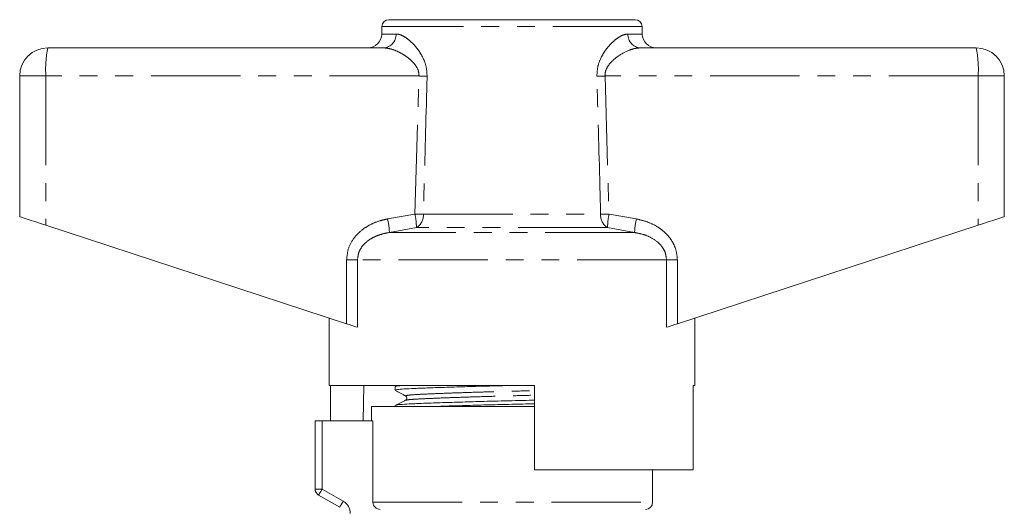
# Model space of a CAD drawing. Units: millimetres. Extents: x 165 to 242, y 91 to 259.
# Drawn here: x 165 to 235, y 224 to 259 of the extents above; entities that cross this region are included whole.
import ezdxf

# ---------------------------------------------------------------- set-up
doc = ezdxf.new("R2010")
doc.units = ezdxf.units.MM
doc.linetypes.add('PHANTOM', pattern=[12.7, 6.35, -1.27, 1.27, -1.27, 1.27, -1.27])

msp = doc.modelspace()

# ---------------------------------------------------------------- linework, layer by layer
at = {"color": 7, "linetype": 'Continuous', "lineweight": 15}
for p, q in [((190.609, 258.404), (190.6, 257.878)), ((208.609, 258.895), (191.109, 258.895)), ((209.119, 257.878), (209.109, 258.404)), ((166.859, 256.895), (190.727, 256.895)), ((208.992, 256.895), (232.859, 256.895)), ((164.859, 254.895), (164.859, 244.895)), ((234.859, 254.895), (234.859, 244.895)), ((166.72, 244.287), (188.103, 237.288)), ((211.616, 237.288), (232.999, 244.287)), ((186.859, 237.695), (186.859, 232.895)), ((212.859, 232.895), (212.859, 237.695)), ((201.459, 232.895), (186.859, 232.895)), ((186.958, 230.395), (186.958, 232.895)), ((189.33, 232.895), (189.288, 230.395)), ((191.559, 232.818), (191.559, 232.564)), ((191.707, 232.895), (191.569, 232.829)), ((201.459, 232.895), (201.459, 226.895)), ((212.859, 232.895), (212.741, 232.895)), ((212.741, 226.895), (212.741, 232.895)), ((192.322, 231.843), (192.328, 231.844)), ((189.859, 231.395), (189.859, 230.395)), ((201.459, 231.395), (189.859, 231.395)), ((191.559, 231.481), (191.559, 231.395)), ((185.859, 225.539), (185.859, 230.395)), ((186.359, 230.395), (185.859, 230.395)), ((189.973, 230.395), (186.359, 230.395)), ((189.973, 224.595), (189.973, 230.395)), ((212.741, 226.895), (201.459, 226.895)), ((209.859, 224.595), (209.859, 226.895)), ((187.609, 224.24), (186.109, 225.106))]:
    msp.add_line(p, q, dxfattribs=at)
at = {"color": 8, "linetype": 'PHANTOM', "lineweight": 0}
for p, q in [((209.109, 258.404), (190.609, 258.404)), ((190.6, 257.878), (191.617, 257.878)), ((208.102, 257.878), (209.119, 257.878)), ((166.72, 254.895), (164.859, 254.895)), ((193.246, 254.895), (166.72, 254.895)), ((166.72, 254.895), (166.72, 244.287)), ((192.962, 245.083), (193.246, 254.895)), ((206.473, 254.895), (206.756, 245.083)), ((232.999, 254.895), (206.473, 254.895)), ((232.999, 254.895), (232.999, 244.287)), ((234.859, 254.895), (232.999, 254.895)), ((191.016, 244.736), (192.962, 245.083)), ((193.557, 245.065), (206.162, 245.065)), ((206.756, 245.083), (208.703, 244.736)), ((193.065, 244.117), (191.142, 243.77)), ((208.577, 243.77), (191.142, 243.77)), ((206.654, 244.117), (193.065, 244.117)), ((208.577, 243.77), (206.654, 244.117)), ((188.103, 241.838), (188.878, 241.838)), ((188.103, 237.288), (188.103, 241.838)), ((188.878, 241.838), (188.878, 237.035)), ((210.841, 241.838), (188.878, 241.838)), ((210.841, 237.035), (210.841, 241.838)), ((210.841, 241.838), (211.616, 241.838)), ((211.616, 241.838), (211.616, 237.288)), ((186.359, 230.395), (186.359, 225.539)), ((186.359, 225.539), (185.859, 225.539)), ((186.359, 225.539), (187.859, 224.673)), ((189.973, 224.595), (209.859, 224.595))]:
    msp.add_line(p, q, dxfattribs=at)
at = {"color": 7, "linetype": 'Continuous', "lineweight": 15, "flags": 128}
for points in [[(164.859, 244.895), (164.894, 244.884), (164.999, 244.85), (165.168, 244.794), (165.397, 244.72), (165.677, 244.628), (165.998, 244.523), (166.35, 244.408), (166.72, 244.287)], [(232.999, 244.287), (233.369, 244.408), (233.72, 244.523), (234.042, 244.628), (234.322, 244.72), (234.551, 244.794), (234.72, 244.85), (234.824, 244.884), (234.859, 244.895)], [(188.878, 237.035), (188.764, 237.072), (188.624, 237.118), (188.463, 237.171), (188.287, 237.228), (188.103, 237.288)], [(211.616, 237.288), (211.431, 237.228), (211.256, 237.171), (211.095, 237.118), (210.955, 237.072), (210.841, 237.035)]]:
    msp.add_lwpolyline(points, dxfattribs=at)
at = {"color": 8, "linetype": 'PHANTOM', "lineweight": 0, "flags": 128}
for points in [[(186.359, 225.539), (186.311, 225.454), (186.264, 225.373), (186.22, 225.298), (186.183, 225.233), (186.151, 225.179), (186.128, 225.139), (186.114, 225.114), (186.109, 225.106)], [(187.859, 224.673), (187.811, 224.588), (187.764, 224.507), (187.72, 224.432), (187.683, 224.367), (187.651, 224.313), (187.628, 224.273), (187.614, 224.248), (187.609, 224.24)]]:
    msp.add_lwpolyline(points, dxfattribs=at)
at = {"color": 7, "linetype": 'Continuous', "lineweight": 15}
for centre, radius, start, end in [((191.109, 258.395), 0.5, 90, 179), ((208.609, 258.395), 0.5, 1, 90), ((189.6, 257.895), 1, 270, 359), ((210.118, 257.895), 1, 181, 270), ((166.859, 254.895), 2, 90, 180), ((232.859, 254.895), 2, 0, 90), ((186.359, 225.539), 0.5, 180, 240), ((209.359, 224.595), 0.5, 270, 0)]:
    msp.add_arc(centre, radius, start, end, dxfattribs=at)
at = {"color": 8, "linetype": 'PHANTOM', "lineweight": 0}
for centre, radius, start, end in [((190.67, 257.841), 0.948, 273.44362, 2.21167), ((209.049, 257.841), 0.948, 177.78833, 266.55638), ((173.992, 255.393), 7.289, 168.10524, 183.91423), ((225.727, 255.393), 7.289, 356.08577, 11.89476), ((182.196, -120.804), 375.862, 88.22717, 88.31536), ((217.522, -120.804), 375.862, 91.68464, 91.77283), ((187.702, 244.037), 5.364, 0.84783, 11.23812), ((182.014, -138.141), 383.38, 88.27466, 88.36358), ((192.551, 244.985), 1.009, 300.59234, 4.52687), ((207.168, 244.985), 1.009, 175.47313, 239.40766), ((217.705, -138.141), 383.38, 91.63642, 91.72534), ((212.017, 244.037), 5.364, 168.76188, 179.15217), ((185.996, 243.589), 5.149, 2.01222, 12.86806), ((213.723, 243.589), 5.149, 167.13194, 177.98778), ((187.359, 223.807), 1, 0, 60)]:
    msp.add_arc(centre, radius, start, end, dxfattribs=at)
for points, knots in [([(191.617, 257.878), (191.704, 257.869), (191.877, 257.851), (192.194, 257.706), (192.555, 257.454), (192.92, 257.099), (193.244, 256.693), (193.528, 256.219), (193.781, 255.617), (193.81, 255.127), (193.824, 254.878)], [0, 0, 0, 0, 0.107012, 0.214109, 0.354011, 0.493969, 0.605555, 0.717, 0.856364, 1, 1, 1, 1]), ([(205.894, 254.878), (205.906, 255.102), (205.93, 255.572), (206.158, 256.153), (206.425, 256.616), (206.714, 257.001), (207.044, 257.347), (207.409, 257.634), (207.772, 257.835), (207.992, 257.864), (208.102, 257.878)], [0, 0, 0, 0, 0.1293369, 0.271905, 0.3741123, 0.4764363, 0.6036373, 0.7308295, 0.8655134, 1, 1, 1, 1]), ([(193.246, 254.895), (193.241, 255.003), (193.233, 255.173), (193.114, 255.493), (192.898, 255.806), (192.577, 256.114), (192.211, 256.381), (191.8, 256.613), (191.276, 256.833), (190.934, 256.872), (190.727, 256.895)], [0, 0, 0, 0, 0.0760613, 0.1201468, 0.2475158, 0.3601423, 0.4730147, 0.622686, 0.7723525, 1, 1, 1, 1]), ([(208.992, 256.895), (208.864, 256.886), (208.607, 256.867), (208.065, 256.69), (207.44, 256.363), (206.86, 255.876), (206.556, 255.414), (206.472, 255.09), (206.472, 254.939), (206.473, 254.895)], [0, 0, 0, 0, 0.143752, 0.287687, 0.558293, 0.76308, 0.892237, 0.968931, 1, 1, 1, 1]), ([(193.824, 254.878), (193.806, 254.212), (193.716, 250.941), (193.627, 247.67), (193.557, 245.065)], [0, 0, 0, 0, 0.203738, 1, 1, 1, 1]), ([(206.162, 245.065), (206.144, 245.732), (206.056, 249.003), (205.966, 252.274), (205.894, 254.878)], [0, 0, 0, 0, 0.203738, 1, 1, 1, 1]), ([(188.103, 241.838), (188.133, 242.125), (188.193, 242.698), (188.65, 243.467), (189.244, 244.023), (189.892, 244.394), (190.466, 244.615), (190.849, 244.699), (191.016, 244.736)], [0, 0, 0, 0, 0.19222, 0.383973, 0.586631, 0.735564, 0.884698, 1, 1, 1, 1]), ([(208.703, 244.736), (208.951, 244.678), (209.445, 244.562), (210.072, 244.269), (210.576, 243.923), (210.966, 243.55), (211.28, 243.111), (211.55, 242.543), (211.591, 242.1), (211.616, 241.838)], [0, 0, 0, 0, 0.17117, 0.342049, 0.462185, 0.582203, 0.70337, 0.824404, 1, 1, 1, 1]), ([(191.142, 243.77), (191.008, 243.746), (190.711, 243.692), (190.259, 243.547), (189.759, 243.305), (189.302, 242.936), (188.948, 242.422), (188.901, 242.031), (188.878, 241.838)], [0, 0, 0, 0, 0.128185, 0.284499, 0.444088, 0.645131, 0.825509, 1, 1, 1, 1]), ([(210.841, 241.838), (210.822, 242.014), (210.786, 242.346), (210.568, 242.719), (210.235, 243.104), (209.771, 243.418), (209.161, 243.658), (208.773, 243.732), (208.577, 243.77)], [0, 0, 0, 0, 0.159382, 0.301105, 0.387964, 0.629077, 0.812189, 1, 1, 1, 1]), ([(192.33, 232.145), (192.314, 232.149), (192.239, 232.167), (192.404, 232.201), (192.823, 232.243), (193.521, 232.28), (194.454, 232.32), (195.615, 232.364), (196.953, 232.409), (198.389, 232.452), (199.85, 232.491), (200.89, 232.517), (201.405, 232.533), (201.459, 232.534)], [0, 0, 0, 0, 0.028222, 0.137262, 0.244162, 0.34759, 0.453336, 0.561893, 0.671177, 0.779018, 0.883412, 0.987806, 1, 1, 1, 1]), ([(192.328, 231.844), (192.351, 231.855), (192.406, 231.88), (192.828, 231.917), (193.516, 231.954), (194.454, 231.995), (195.618, 232.039), (196.958, 232.083), (198.396, 232.126), (199.859, 232.165), (200.896, 232.192), (201.409, 232.207), (201.459, 232.208)], [0, 0, 0, 0, 0.080708, 0.194724, 0.305038, 0.417824, 0.533608, 0.650167, 0.765187, 0.876531, 0.987875, 1, 1, 1, 1])]:
    msp.add_open_spline(points, degree=3, knots=knots, dxfattribs=at)
at = {"color": 7, "linetype": 'Continuous', "lineweight": 15}
for points, knots in [([(191.561, 232.564), (191.592, 232.578), (191.653, 232.608), (192.147, 232.65), (192.901, 232.687), (193.924, 232.727), (195.196, 232.771), (196.662, 232.816), (198.206, 232.858), (199.255, 232.883), (199.757, 232.895)], [0, 0, 0, 0, 0.127265, 0.253264, 0.375172, 0.499812, 0.627764, 0.756571, 0.883679, 1, 1, 1, 1]), ([(191.569, 232.553), (191.691, 232.485), (191.935, 232.349), (192.179, 232.213), (192.301, 232.145)], [0, 0, 0, 0, 0.500039, 1, 1, 1, 1]), ([(191.599, 232.829), (191.622, 232.84), (191.668, 232.863), (191.961, 232.885), (192.109, 232.895)], [0, 0, 0, 0, 0.495795, 1, 1, 1, 1]), ([(192.296, 231.845), (192.175, 231.786), (191.934, 231.669), (191.693, 231.552), (191.573, 231.493)], [0, 0, 0, 0, 0.499962, 1, 1, 1, 1]), ([(191.606, 231.493), (191.633, 231.504), (191.695, 231.529), (192.162, 231.567), (192.917, 231.605), (193.946, 231.645), (195.222, 231.689), (196.69, 231.734), (198.266, 231.777), (199.868, 231.816), (200.95, 231.84), (201.458, 231.854), (201.459, 231.854)], [0, 0, 0, 0, 0.084591, 0.199605, 0.310886, 0.42466, 0.541457, 0.659036, 0.775063, 0.887382, 0.999702, 1, 1, 1, 1]), ([(192.301, 232.145), (192.339, 232.11), (192.4, 232.053), (192.371, 231.897), (192.321, 231.862), (192.295, 231.844)], [0, 0, 0, 0, 0.4435374, 0.7113976, 1, 1, 1, 1]), ([(194.096, 231.395), (194.461, 231.408), (195.239, 231.436), (196.665, 231.479), (198.235, 231.522), (199.837, 231.561), (200.929, 231.586), (201.448, 231.6), (201.459, 231.6)], [0, 0, 0, 0, 0.183539, 0.391881, 0.597474, 0.796497, 0.99552, 1, 1, 1, 1]), ([(190.479, 224.095), (190.346, 224.095), (190.216, 224.149), (190.028, 224.333), (189.973, 224.463), (189.973, 224.595)], [0, 0, 0, 0, 0.5, 0.5, 1, 1, 1, 1])]:
    msp.add_open_spline(points, degree=3, knots=knots, dxfattribs=at)

doc.saveas('drawing.dxf')
